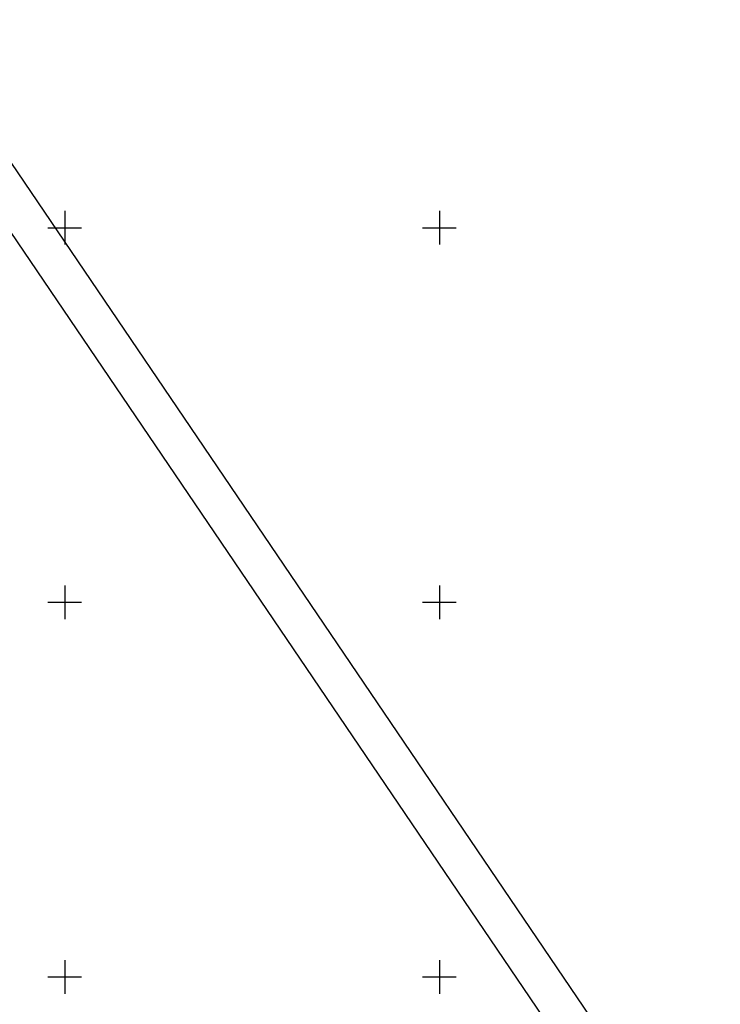
# Model space of a CAD drawing. Units: millimetres. Extents: x 343650 to 346050, y 2588563 to 2590363.
# Drawn here: x 344376 to 344750, y 2589185 to 2589711 of the extents above; entities that cross this region are included whole.
import ezdxf

# ---------------------------------------------------------------- set-up
doc = ezdxf.new("R2010")
doc.units = ezdxf.units.MM
doc.layers.add('carretera', color=7, linetype='Continuous')
doc.layers.add('CVL_RETUTM', color=8, linetype='Continuous')

msp = doc.modelspace()

# ---------------------------------------------------------------- linework, layer by layer
at = {"layer": 'carretera'}
for p, q in [((343926.69, 2590253.01), (345011.52, 2588653.01)), ((343952.06, 2590253.01), (345036.89, 2588653.01))]:
    msp.add_line(p, q, dxfattribs=at)
at = {"layer": 'CVL_RETUTM', "color": 8, "linetype": 'Continuous'}
for p, q in [((344400, 2589609), (344400, 2589591)), ((344600, 2589609), (344600, 2589591)), ((344391, 2589600), (344409, 2589600)), ((344591, 2589600), (344609, 2589600)), ((344400, 2589409), (344400, 2589391)), ((344600, 2589409), (344600, 2589391)), ((344391, 2589400), (344409, 2589400)), ((344591, 2589400), (344609, 2589400)), ((344400, 2589209), (344400, 2589191)), ((344600, 2589209), (344600, 2589191)), ((344391, 2589200), (344409, 2589200)), ((344591, 2589200), (344609, 2589200))]:
    msp.add_line(p, q, dxfattribs=at)

doc.saveas('drawing.dxf')
